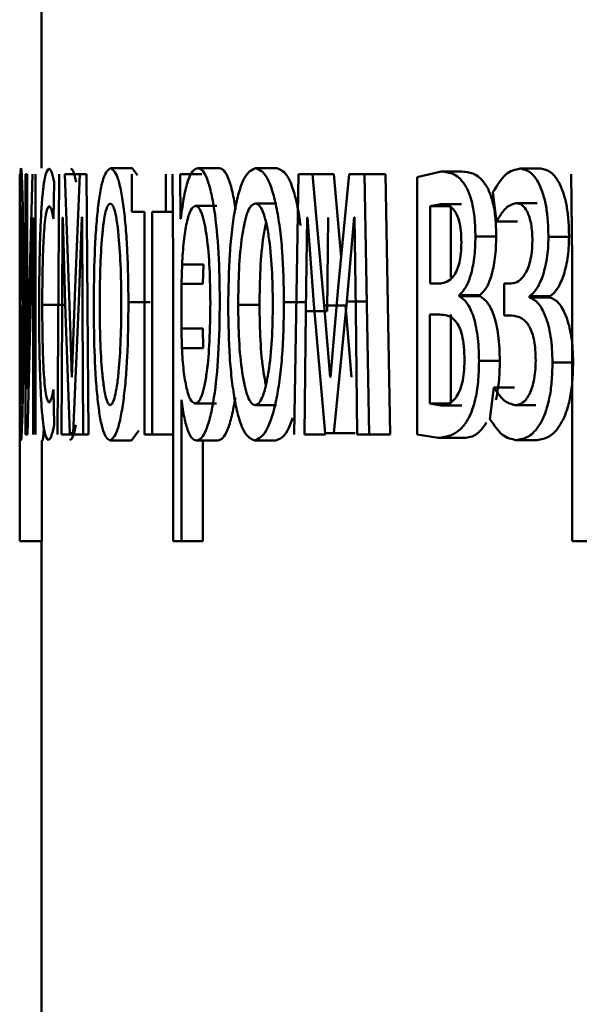
# Paper-space layout 'Лист1' of a CAD drawing. Units: millimetres. Extents: x -4216 to 7224, y -6216 to 5807.
# Drawn here: x -2695 to -2693, y 4801 to 4805 of the extents above; entities that cross this region are included whole.
import ezdxf

# ---------------------------------------------------------------- set-up
doc = ezdxf.new("R2010")
doc.units = ezdxf.units.MM

psp = doc.layouts.new('Лист1')

# ---------------------------------------------------------------- linework, layer by layer
at = {"color": 7, "linetype": 'Continuous', "lineweight": 50}
for p, q in [((-2695.1325, 4805.8251), (-2695.1325, 4804.4641)), ((-2694.7172, 4804.4641), (-2694.8163, 4804.4641)), ((-2694.6932, 4804.4318), (-2694.7172, 4804.4641)), ((-2694.3168, 4804.4641), (-2694.4149, 4804.4641)), ((-2694.0536, 4804.4641), (-2694.1512, 4804.4641)), ((-2693.3018, 4804.4493), (-2693.4109, 4804.4221)), ((-2693.2061, 4804.4493), (-2693.3018, 4804.4493)), ((-2692.8448, 4804.4616), (-2692.9397, 4804.4616)), ((-2695.2324, 4804.4369), (-2695.2323, 4804.0468)), ((-2695.2313, 4804.2323), (-2695.2314, 4804.4369)), ((-2695.2063, 4804.4369), (-2695.2063, 4803.2421)), ((-2695.1988, 4804.4369), (-2695.2063, 4804.4369)), ((-2695.1988, 4803.9335), (-2695.1988, 4804.4369)), ((-2695.1734, 4804.4369), (-2695.1911, 4803.8199)), ((-2695.1596, 4803.2421), (-2695.1596, 4804.4369)), ((-2695.0781, 4804.2323), (-2695.074, 4804.3999)), ((-2695.0511, 4804.4369), (-2695.059, 4803.2421)), ((-2695.0048, 4803.8348), (-2695.0262, 4804.4369)), ((-2694.9267, 4804.4369), (-2695.0262, 4804.4369)), ((-2694.9575, 4804.4369), (-2694.9784, 4803.9162)), ((-2694.9268, 4804.4369), (-2694.9575, 4804.4369)), ((-2694.9169, 4803.2421), (-2694.9268, 4804.4369)), ((-2694.7188, 4804.4369), (-2694.7188, 4804.2644)), ((-2694.5631, 4804.2644), (-2694.5631, 4804.4369)), ((-2694.5315, 4804.4369), (-2694.5298, 4804.0468)), ((-2694.4949, 4804.2323), (-2694.4967, 4804.4369)), ((-2694.3983, 4804.4369), (-2694.4967, 4804.4369)), ((-2693.9542, 4804.4369), (-2693.9752, 4803.2421)), ((-2693.89, 4804.4369), (-2693.9542, 4804.4369)), ((-2693.8365, 4803.8348), (-2693.89, 4804.4369)), ((-2693.793, 4804.4369), (-2693.89, 4804.4369)), ((-2693.7593, 4804.0565), (-2693.793, 4804.4369)), ((-2693.7233, 4804.4369), (-2693.7726, 4803.9162)), ((-2693.653, 4804.4369), (-2693.7233, 4804.4369)), ((-2693.6307, 4803.2421), (-2693.653, 4804.4369)), ((-2693.5565, 4804.4369), (-2693.653, 4804.4369)), ((-2693.5343, 4803.2421), (-2693.5565, 4804.4369)), ((-2693.4109, 4804.4221), (-2693.4109, 4803.2421)), ((-2692.7048, 4804.4369), (-2692.7015, 4804.0468)), ((-2693.064, 4804.3533), (-2693.0472, 4804.22)), ((-2694.6608, 4804.2644), (-2694.7188, 4804.2644)), ((-2694.6608, 4804.2644), (-2694.6608, 4803.2421)), ((-2694.5631, 4804.2644), (-2694.626, 4804.2644)), ((-2694.626, 4803.2421), (-2694.626, 4804.2644)), ((-2694.5307, 4804.2644), (-2694.5631, 4804.2644)), ((-2694.3294, 4804.2916), (-2694.4276, 4804.2916)), ((-2694.0547, 4804.3015), (-2694.1523, 4804.3015)), ((-2693.3032, 4804.299), (-2693.3519, 4804.2891)), ((-2693.3519, 4804.2891), (-2693.3519, 4803.9356)), ((-2693.2561, 4804.2891), (-2693.3519, 4804.2891)), ((-2693.2075, 4804.299), (-2693.3032, 4804.299)), ((-2693.2561, 4804.2891), (-2693.2561, 4803.9624)), ((-2692.862, 4804.3039), (-2692.9569, 4804.3039)), ((-2695.2313, 4804.2323), (-2695.2313, 4804.2323)), ((-2695.1806, 4803.8669), (-2695.1706, 4804.2373)), ((-2695.1702, 4804.2373), (-2695.171, 4803.7483)), ((-2695.1702, 4804.2373), (-2695.1706, 4804.2373)), ((-2695.0382, 4803.8076), (-2695.0363, 4804.2373)), ((-2695.0354, 4804.2373), (-2695.0363, 4804.2373)), ((-2695.0354, 4804.2373), (-2695.0241, 4803.8397)), ((-2694.9621, 4803.852), (-2694.9475, 4804.2397)), ((-2694.9467, 4804.2397), (-2694.9475, 4804.2397)), ((-2694.9467, 4804.2397), (-2694.9441, 4803.8125)), ((-2694.494, 4804.2323), (-2694.4949, 4804.2323)), ((-2693.9205, 4803.8076), (-2693.9157, 4804.2373)), ((-2693.9133, 4804.2373), (-2693.9157, 4804.2373)), ((-2693.9133, 4804.2373), (-2693.8846, 4803.8397)), ((-2693.8234, 4803.8076), (-2693.8186, 4804.2373)), ((-2693.7341, 4803.852), (-2693.7002, 4804.2397)), ((-2693.6983, 4804.2397), (-2693.7002, 4804.2397)), ((-2693.6983, 4804.2397), (-2693.6925, 4803.8125)), ((-2692.9521, 4804.22), (-2693.0472, 4804.22)), ((-2693.0488, 4804.1508), (-2693.1441, 4804.1508)), ((-2692.7151, 4804.1484), (-2692.8097, 4804.1484)), ((-2695.2323, 4804.0468), (-2695.2323, 4802.7531)), ((-2694.5298, 4804.0468), (-2694.5298, 4802.7531)), ((-2692.7015, 4804.0468), (-2692.7015, 4802.7531)), ((-2695.2311, 4804.0221), (-2695.2312, 4803.9332)), ((-2694.4886, 4804.0221), (-2694.4913, 4803.9332)), ((-2694.3903, 4804.0221), (-2694.4886, 4804.0221)), ((-2694.3903, 4804.0221), (-2694.3929, 4803.9332)), ((-2695.2312, 4803.9332), (-2695.2312, 4803.7282)), ((-2695.1993, 4803.4541), (-2695.1988, 4803.9335)), ((-2694.9784, 4803.9162), (-2694.9932, 4803.5063)), ((-2694.4913, 4803.9332), (-2694.4913, 4803.7282)), ((-2694.3929, 4803.9332), (-2694.4913, 4803.9332)), ((-2693.7726, 4803.9162), (-2693.8081, 4803.5063)), ((-2693.3047, 4803.9356), (-2693.3519, 4803.9356)), ((-2693.0127, 4803.9356), (-2693.0127, 4803.7878)), ((-2692.9802, 4803.9356), (-2693.0127, 4803.9356)), ((-2695.197, 4803.2421), (-2695.1806, 4803.8669)), ((-2693.2189, 4803.8764), (-2693.2189, 4803.8813)), ((-2693.1234, 4803.8813), (-2693.2189, 4803.8813)), ((-2693.1234, 4803.8764), (-2693.2189, 4803.8764)), ((-2693.1234, 4803.8764), (-2693.1234, 4803.8813)), ((-2692.8965, 4803.8714), (-2692.8965, 4803.8764)), ((-2692.8017, 4803.8764), (-2692.8965, 4803.8764)), ((-2692.8017, 4803.8714), (-2692.8965, 4803.8714)), ((-2692.8017, 4803.8714), (-2692.8017, 4803.8764)), ((-2695.1911, 4803.8199), (-2695.199, 4803.4516)), ((-2695.0294, 4803.8369), (-2695.1291, 4803.8369)), ((-2695.0241, 4803.8397), (-2695.0031, 4803.2495)), ((-2694.9937, 4803.5063), (-2695.0048, 4803.8348)), ((-2694.9868, 4803.2495), (-2694.9621, 4803.852)), ((-2694.9441, 4803.8125), (-2694.9411, 4803.2421)), ((-2694.6352, 4803.8492), (-2694.7341, 4803.8492)), ((-2694.1336, 4803.8369), (-2694.2314, 4803.8369)), ((-2693.9242, 4803.8492), (-2694.0215, 4803.8492)), ((-2693.8846, 4803.8397), (-2693.8322, 4803.2495)), ((-2693.8094, 4803.5063), (-2693.8365, 4803.8348)), ((-2693.7396, 4803.8348), (-2693.8365, 4803.8348)), ((-2693.7926, 4803.2495), (-2693.7341, 4803.852)), ((-2693.7126, 4803.5063), (-2693.7396, 4803.8348)), ((-2693.6374, 4803.852), (-2693.7341, 4803.852)), ((-2693.6925, 4803.8125), (-2693.6854, 4803.2421)), ((-2695.0409, 4803.2421), (-2695.0382, 4803.8076)), ((-2693.9276, 4803.2421), (-2693.9205, 4803.8076)), ((-2693.8234, 4803.8076), (-2693.9205, 4803.8076)), ((-2693.3068, 4803.7928), (-2693.3525, 4803.7928)), ((-2693.3525, 4803.7928), (-2693.3525, 4803.385)), ((-2693.2568, 4803.7928), (-2693.2568, 4803.385)), ((-2692.9786, 4803.7878), (-2693.0127, 4803.7878)), ((-2695.2312, 4803.7282), (-2695.2311, 4803.6393)), ((-2695.171, 4803.7483), (-2695.171, 4803.2421)), ((-2694.4913, 4803.7282), (-2694.4895, 4803.6393)), ((-2694.3929, 4803.7282), (-2694.4913, 4803.7282)), ((-2694.3929, 4803.7282), (-2694.3912, 4803.6393)), ((-2694.3912, 4803.6393), (-2694.4895, 4803.6393)), ((-2693.0323, 4803.58), (-2693.1276, 4803.58)), ((-2692.6967, 4803.5726), (-2692.7912, 4803.5726)), ((-2694.9932, 4803.5063), (-2694.9937, 4803.5063)), ((-2693.8081, 4803.5063), (-2693.8094, 4803.5063)), ((-2695.199, 4803.4516), (-2695.1993, 4803.4541)), ((-2695.0744, 4803.2865), (-2695.0775, 4803.4492)), ((-2693.0602, 4803.459), (-2693.0777, 4803.3133)), ((-2692.965, 4803.459), (-2693.0602, 4803.459)), ((-2695.2312, 4803.4022), (-2695.2312, 4803.4022)), ((-2695.2312, 4802.7531), (-2695.2312, 4803.4022)), ((-2694.4904, 4803.4022), (-2694.4913, 4803.4022)), ((-2694.4913, 4802.7531), (-2694.4913, 4803.4022)), ((-2694.3308, 4803.385), (-2694.429, 4803.385)), ((-2694.0558, 4803.3776), (-2694.1534, 4803.3776)), ((-2693.3525, 4803.385), (-2693.3018, 4803.3751)), ((-2693.2568, 4803.385), (-2693.3525, 4803.385)), ((-2693.2061, 4803.3751), (-2693.3018, 4803.3751)), ((-2692.8666, 4803.3776), (-2692.9615, 4803.3776)), ((-2695.197, 4803.2421), (-2695.2063, 4803.2421)), ((-2694.9414, 4803.2421), (-2695.0409, 4803.2421)), ((-2694.9868, 4803.2495), (-2695.0031, 4803.2495)), ((-2694.9169, 4803.2421), (-2694.9411, 4803.2421)), ((-2694.7199, 4803.2149), (-2694.6868, 4803.2612)), ((-2694.626, 4803.2421), (-2694.6608, 4803.2421)), ((-2694.5298, 4803.2421), (-2694.626, 4803.2421)), ((-2693.8305, 4803.2421), (-2693.9276, 4803.2421)), ((-2693.7926, 4803.2495), (-2693.8322, 4803.2495)), ((-2693.6958, 4803.2495), (-2693.7926, 4803.2495)), ((-2693.6307, 4803.2421), (-2693.6854, 4803.2421)), ((-2693.5343, 4803.2421), (-2693.6307, 4803.2421)), ((-2693.4109, 4803.2421), (-2693.3147, 4803.2273)), ((-2693.219, 4803.2273), (-2693.3147, 4803.2273)), ((-2695.1312, 4802.7531), (-2695.1312, 4803.2149)), ((-2694.7199, 4803.2149), (-2694.819, 4803.2149)), ((-2694.3238, 4803.2149), (-2694.422, 4803.2149)), ((-2694.3929, 4802.7531), (-2694.3929, 4803.2149)), ((-2694.058, 4803.2149), (-2694.1555, 4803.2149)), ((-2692.862, 4803.2174), (-2692.9569, 4803.2174)), ((-2695.2312, 4802.7531), (-2695.2323, 4802.7531)), ((-2695.1312, 4802.7531), (-2695.2312, 4802.7531)), ((-2695.1325, 4802.7531), (-2695.1325, 4800.1121)), ((-2694.4913, 4802.7531), (-2694.5298, 4802.7531)), ((-2694.3929, 4802.7531), (-2694.4913, 4802.7531)), ((-2692.6298, 4802.7531), (-2692.7015, 4802.7531))]:
    psp.add_line(p, q, dxfattribs=at)
for points, knots in [([(-2695.2261, 4804.4641), (-2695.2269, 4804.4615), (-2695.2282, 4804.4565), (-2695.2297, 4804.4107), (-2695.2307, 4804.3363), (-2695.2311, 4804.2676), (-2695.2313, 4804.2323)], [0, 0, 0, 0, 0.263556, 0.506464, 0.745967, 1, 1, 1, 1]), ([(-2695.2147, 4803.8566), (-2695.2149, 4803.9303), (-2695.2152, 4804.0776), (-2695.2174, 4804.2484), (-2695.2199, 4804.3569), (-2695.222, 4804.4178), (-2695.2242, 4804.457), (-2695.2255, 4804.4617), (-2695.2261, 4804.4641)], [0, 0, 0, 0, 0.249789, 0.499079, 0.625846, 0.749471, 0.872805, 1, 1, 1, 1]), ([(-2695.0984, 4804.4616), (-2695.1048, 4804.4545), (-2695.1145, 4804.4439), (-2695.1253, 4804.3688), (-2695.1321, 4804.2904), (-2695.1374, 4804.1917), (-2695.1424, 4804.0396), (-2695.1431, 4803.9118), (-2695.1435, 4803.827)], [0, 0, 0, 0, 0.249892, 0.376532, 0.500428, 0.624372, 0.750726, 1, 1, 1, 1]), ([(-2695.074, 4804.3999), (-2695.078, 4804.4181), (-2695.0862, 4804.4545), (-2695.0943, 4804.4592), (-2695.0984, 4804.4616)], [0, 0, 0, 0, 0.499648, 1, 1, 1, 1]), ([(-2694.9743, 4804.3999), (-2694.9784, 4804.4181), (-2694.9865, 4804.4545), (-2694.9946, 4804.4592), (-2694.9987, 4804.4616)], [0, 0, 0, 0, 0.499694, 1, 1, 1, 1]), ([(-2694.8163, 4804.4641), (-2694.8273, 4804.456), (-2694.8438, 4804.4439), (-2694.8624, 4804.3641), (-2694.8741, 4804.2834), (-2694.8831, 4804.1839), (-2694.8913, 4804.0342), (-2694.8925, 4803.911), (-2694.8932, 4803.8295)], [0, 0, 0, 0, 0.249581, 0.375388, 0.500081, 0.623155, 0.750409, 1, 1, 1, 1]), ([(-2694.7341, 4803.8492), (-2694.735, 4803.9283), (-2694.7364, 4804.0478), (-2694.746, 4804.193), (-2694.7561, 4804.2897), (-2694.769, 4804.3681), (-2694.7889, 4804.4453), (-2694.8054, 4804.4566), (-2694.8163, 4804.4641)], [0, 0, 0, 0, 0.249577, 0.376869, 0.499913, 0.624707, 0.750397, 1, 1, 1, 1]), ([(-2694.4149, 4804.4641), (-2694.4234, 4804.4615), (-2694.4397, 4804.4565), (-2694.4619, 4804.4107), (-2694.4807, 4804.3362), (-2694.4895, 4804.2676), (-2694.494, 4804.2323)], [0, 0, 0, 0, 0.263442, 0.506309, 0.745852, 1, 1, 1, 1]), ([(-2694.3155, 4803.8566), (-2694.3165, 4803.9303), (-2694.3186, 4804.0777), (-2694.3352, 4804.2485), (-2694.3552, 4804.3569), (-2694.3734, 4804.4179), (-2694.3936, 4804.457), (-2694.4078, 4804.4617), (-2694.4149, 4804.4641)], [0, 0, 0, 0, 0.249788, 0.499077, 0.625833, 0.749469, 0.872789, 1, 1, 1, 1]), ([(-2694.2427, 4804.2727), (-2694.2475, 4804.3012), (-2694.257, 4804.3576), (-2694.2753, 4804.4176), (-2694.2955, 4804.4569), (-2694.3096, 4804.4617), (-2694.3168, 4804.4641)], [0, 0, 0, 0, 0.253365, 0.499916, 0.746805, 1, 1, 1, 1]), ([(-2694.1512, 4804.4641), (-2694.169, 4804.456), (-2694.1956, 4804.4439), (-2694.2261, 4804.3641), (-2694.2454, 4804.2835), (-2694.2602, 4804.1839), (-2694.274, 4804.0342), (-2694.2759, 4803.911), (-2694.2772, 4803.8295)], [0, 0, 0, 0, 0.249582, 0.37539, 0.500082, 0.62316, 0.75041, 1, 1, 1, 1]), ([(-2694.0215, 4803.8492), (-2694.0229, 4803.9283), (-2694.025, 4804.0478), (-2694.04, 4804.193), (-2694.0558, 4804.2897), (-2694.076, 4804.3681), (-2694.1075, 4804.4453), (-2694.1337, 4804.4566), (-2694.1512, 4804.4641)], [0, 0, 0, 0, 0.249577, 0.376874, 0.499914, 0.624708, 0.750398, 1, 1, 1, 1]), ([(-2693.9451, 4804.2012), (-2693.9495, 4804.2306), (-2693.9589, 4804.2928), (-2693.9786, 4804.3679), (-2694.0099, 4804.4454), (-2694.0362, 4804.4566), (-2694.0536, 4804.4641)], [0, 0, 0, 0, 0.1819647, 0.3862587, 0.5918411, 1, 1, 1, 1]), ([(-2693.1441, 4804.1508), (-2693.1448, 4804.1788), (-2693.1461, 4804.2332), (-2693.1582, 4804.307), (-2693.1776, 4804.3647), (-2693.2248, 4804.44), (-2693.268, 4804.4452), (-2693.3018, 4804.4493)], [0, 0, 0, 0, 0.123013, 0.23847, 0.360102, 0.499831, 1, 1, 1, 1]), ([(-2693.0488, 4804.1508), (-2693.0495, 4804.1788), (-2693.0508, 4804.2332), (-2693.0629, 4804.307), (-2693.0823, 4804.3647), (-2693.1293, 4804.44), (-2693.1724, 4804.4452), (-2693.2061, 4804.4493)], [0, 0, 0, 0, 0.123297, 0.23893, 0.360562, 0.500105, 1, 1, 1, 1]), ([(-2692.9397, 4804.4616), (-2692.9621, 4804.4572), (-2693.0063, 4804.4485), (-2693.045, 4804.3847), (-2693.064, 4804.3533)], [0, 0, 0, 0, 0.507542, 1, 1, 1, 1]), ([(-2692.8097, 4804.1484), (-2692.8102, 4804.1734), (-2692.8112, 4804.2216), (-2692.8196, 4804.289), (-2692.8333, 4804.3466), (-2692.8575, 4804.4064), (-2692.8941, 4804.4524), (-2692.9245, 4804.4585), (-2692.9397, 4804.4616)], [0, 0, 0, 0, 0.130371, 0.251586, 0.37194, 0.499898, 0.74964, 1, 1, 1, 1]), ([(-2692.7151, 4804.1484), (-2692.7157, 4804.1735), (-2692.7167, 4804.2217), (-2692.725, 4804.2891), (-2692.7387, 4804.3466), (-2692.7628, 4804.4064), (-2692.7994, 4804.4524), (-2692.8297, 4804.4585), (-2692.8448, 4804.4616)], [0, 0, 0, 0, 0.131215, 0.251852, 0.372314, 0.50024, 0.749849, 1, 1, 1, 1]), ([(-2695.2272, 4804.2916), (-2695.2278, 4804.2877), (-2695.2289, 4804.28), (-2695.23, 4804.2178), (-2695.2308, 4804.1314), (-2695.231, 4804.0589), (-2695.2311, 4804.0221)], [0, 0, 0, 0, 0.248746, 0.50012, 0.746301, 1, 1, 1, 1]), ([(-2695.2203, 4803.8467), (-2695.2204, 4803.8998), (-2695.2206, 4804.0061), (-2695.2218, 4804.1311), (-2695.2233, 4804.2121), (-2695.2246, 4804.2577), (-2695.2259, 4804.2863), (-2695.2268, 4804.2898), (-2695.2272, 4804.2916)], [0, 0, 0, 0, 0.249903, 0.499327, 0.626846, 0.749125, 0.871684, 1, 1, 1, 1]), ([(-2695.1291, 4803.8369), (-2695.1288, 4803.8951), (-2695.1284, 4803.9831), (-2695.1251, 4804.0902), (-2695.1216, 4804.1617), (-2695.117, 4804.2197), (-2695.1095, 4804.2761), (-2695.1028, 4804.2839), (-2695.0984, 4804.2891)], [0, 0, 0, 0, 0.249595, 0.377304, 0.499922, 0.624732, 0.750362, 1, 1, 1, 1]), ([(-2695.0984, 4804.2891), (-2695.0947, 4804.2874), (-2695.0878, 4804.2842), (-2695.0812, 4804.2487), (-2695.0781, 4804.2323)], [0, 0, 0, 0, 0.536605, 1, 1, 1, 1]), ([(-2694.817, 4804.3015), (-2694.8209, 4804.2997), (-2694.8284, 4804.2963), (-2694.8389, 4804.2669), (-2694.8478, 4804.219), (-2694.857, 4804.1337), (-2694.8642, 4804.0029), (-2694.8652, 4803.8922), (-2694.8656, 4803.8369)], [0, 0, 0, 0, 0.130358, 0.251968, 0.372756, 0.500799, 0.750169, 1, 1, 1, 1]), ([(-2694.7667, 4803.8418), (-2694.7672, 4803.896), (-2694.7684, 4804.0044), (-2694.7763, 4804.1328), (-2694.786, 4804.218), (-2694.7952, 4804.2665), (-2694.8057, 4804.2963), (-2694.8131, 4804.2997), (-2694.817, 4804.3015)], [0, 0, 0, 0, 0.249796, 0.499268, 0.6294, 0.75076, 0.87153, 1, 1, 1, 1]), ([(-2694.4276, 4804.2916), (-2694.4348, 4804.2873), (-2694.4491, 4804.2788), (-2694.4675, 4804.2178), (-2694.4817, 4804.1313), (-2694.4863, 4804.0588), (-2694.4886, 4804.0221)], [0, 0, 0, 0, 0.2500236, 0.4998476, 0.7462134, 1, 1, 1, 1]), ([(-2694.3588, 4803.8467), (-2694.3595, 4803.8999), (-2694.3609, 4804.0061), (-2694.3717, 4804.1312), (-2694.3853, 4804.2122), (-2694.3979, 4804.2577), (-2694.4123, 4804.2864), (-2694.4224, 4804.2898), (-2694.4276, 4804.2916)], [0, 0, 0, 0, 0.249903, 0.499326, 0.626794, 0.749092, 0.871656, 1, 1, 1, 1]), ([(-2694.1523, 4804.3015), (-2694.1586, 4804.2997), (-2694.1708, 4804.2963), (-2694.1877, 4804.2669), (-2694.2021, 4804.219), (-2694.2172, 4804.1337), (-2694.2291, 4804.0028), (-2694.2306, 4803.8922), (-2694.2314, 4803.8369)], [0, 0, 0, 0, 0.130363, 0.251973, 0.372757, 0.500798, 0.750168, 1, 1, 1, 1]), ([(-2694.0724, 4803.8418), (-2694.0733, 4803.896), (-2694.0751, 4804.0044), (-2694.0875, 4804.1328), (-2694.1029, 4804.218), (-2694.1175, 4804.2665), (-2694.1343, 4804.2963), (-2694.1462, 4804.2997), (-2694.1523, 4804.3015)], [0, 0, 0, 0, 0.249796, 0.499268, 0.6294, 0.75076, 0.87153, 1, 1, 1, 1]), ([(-2693.2085, 4804.1233), (-2693.209, 4804.1413), (-2693.2099, 4804.1756), (-2693.2175, 4804.2204), (-2693.2292, 4804.2527), (-2693.2572, 4804.2947), (-2693.2829, 4804.2971), (-2693.3032, 4804.299)], [0, 0, 0, 0, 0.131103, 0.249244, 0.365293, 0.499628, 1, 1, 1, 1]), ([(-2693.0472, 4804.22), (-2693.0331, 4804.2435), (-2693.005, 4804.2907), (-2692.9729, 4804.2995), (-2692.9569, 4804.3039)], [0, 0, 0, 0, 0.500021, 1, 1, 1, 1]), ([(-2692.9569, 4804.3039), (-2692.9477, 4804.3022), (-2692.9306, 4804.2992), (-2692.9102, 4804.273), (-2692.8968, 4804.241), (-2692.8889, 4804.2089), (-2692.884, 4804.1714), (-2692.8833, 4804.1445), (-2692.883, 4804.1307)], [0, 0, 0, 0, 0.267422, 0.50008, 0.630584, 0.75173, 0.871988, 1, 1, 1, 1]), ([(-2694.1037, 4804.2168), (-2694.1078, 4804.1962), (-2694.1199, 4804.1349), (-2694.1312, 4804.0023), (-2694.1328, 4803.8921), (-2694.1336, 4803.8369)], [0, 0, 0, 0, 0.2024482, 0.6007895, 1, 1, 1, 1]), ([(-2693.2189, 4803.8813), (-2693.2089, 4803.8909), (-2693.1897, 4803.9093), (-2693.1652, 4803.968), (-2693.1472, 4804.0502), (-2693.1451, 4804.117), (-2693.1441, 4804.1508)], [0, 0, 0, 0, 0.263053, 0.50119, 0.748004, 1, 1, 1, 1]), ([(-2693.1234, 4803.8813), (-2693.1134, 4803.8909), (-2693.0943, 4803.9093), (-2693.0698, 4803.9679), (-2693.052, 4804.0502), (-2693.0498, 4804.1169), (-2693.0488, 4804.1508)], [0, 0, 0, 0, 0.262874, 0.500911, 0.747137, 1, 1, 1, 1]), ([(-2692.883, 4804.1307), (-2692.8836, 4804.114), (-2692.8847, 4804.0805), (-2692.8929, 4804.0369), (-2692.9044, 4804.0016), (-2692.9222, 4803.9677), (-2692.9479, 4803.9406), (-2692.969, 4803.9373), (-2692.9802, 4803.9356)], [0, 0, 0, 0, 0.124375, 0.249156, 0.368453, 0.499353, 0.733664, 1, 1, 1, 1]), ([(-2692.8965, 4803.8764), (-2692.8854, 4803.8859), (-2692.8641, 4803.9043), (-2692.8359, 4803.9635), (-2692.8182, 4804.0316), (-2692.8108, 4804.0974), (-2692.8101, 4804.1312), (-2692.8097, 4804.1484)], [0, 0, 0, 0, 0.258212, 0.500745, 0.75464, 0.875673, 1, 1, 1, 1]), ([(-2692.8017, 4803.8764), (-2692.7907, 4803.8859), (-2692.7693, 4803.9043), (-2692.7412, 4803.9635), (-2692.7237, 4804.0316), (-2692.7163, 4804.0973), (-2692.7155, 4804.1312), (-2692.7151, 4804.1484)], [0, 0, 0, 0, 0.258059, 0.500502, 0.753764, 0.875091, 1, 1, 1, 1]), ([(-2693.3047, 4803.9356), (-2693.284, 4803.9394), (-2693.2575, 4803.9444), (-2693.2291, 4803.9929), (-2693.2173, 4804.0286), (-2693.2099, 4804.0734), (-2693.209, 4804.1064), (-2693.2085, 4804.1233)], [0, 0, 0, 0, 0.499922, 0.641772, 0.764385, 0.879103, 1, 1, 1, 1]), ([(-2695.2268, 4803.2149), (-2695.2261, 4803.2173), (-2695.2248, 4803.2221), (-2695.2225, 4803.2621), (-2695.2202, 4803.3247), (-2695.2176, 4803.4348), (-2695.2152, 4803.6153), (-2695.2149, 4803.7728), (-2695.2147, 4803.8566)], [0, 0, 0, 0, 0.1270635, 0.2505705, 0.3751228, 0.5009316, 0.7347342, 1, 1, 1, 1]), ([(-2694.422, 4803.2149), (-2694.4144, 4803.2173), (-2694.3994, 4803.2221), (-2694.3776, 4803.262), (-2694.358, 4803.3246), (-2694.3369, 4803.4347), (-2694.3186, 4803.6152), (-2694.3166, 4803.7728), (-2694.3155, 4803.8566)], [0, 0, 0, 0, 0.127086, 0.250572, 0.375138, 0.500934, 0.734724, 1, 1, 1, 1]), ([(-2693.1276, 4803.58), (-2693.1279, 4803.6006), (-2693.1286, 4803.6405), (-2693.134, 4803.6971), (-2693.1427, 4803.7472), (-2693.1582, 4803.8018), (-2693.1838, 4803.8531), (-2693.2067, 4803.8683), (-2693.2189, 4803.8764)], [0, 0, 0, 0, 0.132176, 0.25569, 0.376256, 0.499997, 0.733005, 1, 1, 1, 1]), ([(-2693.0323, 4803.58), (-2693.0335, 4803.6202), (-2693.0353, 4803.6793), (-2693.0475, 4803.7473), (-2693.0628, 4803.8018), (-2693.0884, 4803.8531), (-2693.1112, 4803.8683), (-2693.1234, 4803.8764)], [0, 0, 0, 0, 0.25562, 0.376254, 0.499632, 0.732895, 1, 1, 1, 1]), ([(-2692.7912, 4803.5726), (-2692.7916, 4803.5935), (-2692.7924, 4803.6344), (-2692.7989, 4803.6924), (-2692.8094, 4803.744), (-2692.8278, 4803.8002), (-2692.857, 4803.8527), (-2692.8829, 4803.865), (-2692.8965, 4803.8714)], [0, 0, 0, 0, 0.128755, 0.2507814, 0.3724293, 0.500105, 0.7384464, 1, 1, 1, 1]), ([(-2692.6967, 4803.5726), (-2692.6971, 4803.5936), (-2692.6979, 4803.6346), (-2692.7044, 4803.6926), (-2692.7149, 4803.7442), (-2692.7332, 4803.8003), (-2692.7623, 4803.8527), (-2692.7882, 4803.865), (-2692.8017, 4803.8714)], [0, 0, 0, 0, 0.129357, 0.251691, 0.373246, 0.500376, 0.738671, 1, 1, 1, 1]), ([(-2695.2273, 4803.385), (-2695.2269, 4803.3867), (-2695.226, 4803.39), (-2695.2246, 4803.4188), (-2695.2233, 4803.4656), (-2695.2218, 4803.5472), (-2695.2206, 4803.6771), (-2695.2204, 4803.7873), (-2695.2203, 4803.8467)], [0, 0, 0, 0, 0.129321, 0.250431, 0.373362, 0.500625, 0.731255, 1, 1, 1, 1]), ([(-2695.1435, 4803.827), (-2695.1431, 4803.7467), (-2695.1425, 4803.6256), (-2695.1381, 4803.4796), (-2695.1334, 4803.3839), (-2695.1271, 4803.3075), (-2695.1171, 4803.2344), (-2695.108, 4803.2242), (-2695.102, 4803.2174)], [0, 0, 0, 0, 0.2494516, 0.3764666, 0.4997232, 0.6236656, 0.7501973, 1, 1, 1, 1]), ([(-2695.0989, 4803.3899), (-2695.1033, 4803.3955), (-2695.1099, 4803.404), (-2695.1172, 4803.4605), (-2695.1218, 4803.5177), (-2695.1252, 4803.5872), (-2695.1284, 4803.6923), (-2695.1288, 4803.7785), (-2695.1291, 4803.8369)], [0, 0, 0, 0, 0.249574, 0.375227, 0.500083, 0.624519, 0.745909, 1, 1, 1, 1]), ([(-2694.8932, 4803.8295), (-2694.8925, 4803.7507), (-2694.8913, 4803.6318), (-2694.8833, 4803.4874), (-2694.8746, 4803.3912), (-2694.8634, 4803.3129), (-2694.8455, 4803.2348), (-2694.8296, 4803.2228), (-2694.819, 4803.2149)], [0, 0, 0, 0, 0.249577, 0.376611, 0.499935, 0.624843, 0.750456, 1, 1, 1, 1]), ([(-2694.8656, 4803.8369), (-2694.8652, 4803.7825), (-2694.8642, 4803.6738), (-2694.8568, 4803.5464), (-2694.8476, 4803.4632), (-2694.8389, 4803.415), (-2694.8288, 4803.3834), (-2694.8214, 4803.3795), (-2694.8176, 4803.3776)], [0, 0, 0, 0, 0.249834, 0.499279, 0.627193, 0.74963, 0.873287, 1, 1, 1, 1]), ([(-2694.819, 4803.2149), (-2694.8077, 4803.2233), (-2694.7908, 4803.2361), (-2694.7702, 4803.3152), (-2694.757, 4803.3938), (-2694.7467, 4803.4886), (-2694.7364, 4803.6374), (-2694.735, 4803.7629), (-2694.7341, 4803.8492)], [0, 0, 0, 0, 0.249606, 0.376009, 0.500126, 0.61753, 0.737038, 1, 1, 1, 1]), ([(-2694.8176, 4803.3776), (-2694.8139, 4803.3796), (-2694.8064, 4803.3837), (-2694.7958, 4803.4161), (-2694.7865, 4803.4651), (-2694.7766, 4803.5487), (-2694.7683, 4803.6768), (-2694.7672, 4803.7862), (-2694.7667, 4803.8418)], [0, 0, 0, 0, 0.126287, 0.250342, 0.372706, 0.50069, 0.746533, 1, 1, 1, 1]), ([(-2694.429, 4803.385), (-2694.4236, 4803.3867), (-2694.4131, 4803.39), (-2694.3982, 4803.4187), (-2694.385, 4803.4655), (-2694.3716, 4803.5471), (-2694.3607, 4803.677), (-2694.3595, 4803.7873), (-2694.3588, 4803.8467)], [0, 0, 0, 0, 0.129346, 0.250434, 0.37339, 0.500628, 0.731234, 1, 1, 1, 1]), ([(-2694.2772, 4803.8295), (-2694.2759, 4803.7507), (-2694.274, 4803.6318), (-2694.2606, 4803.4874), (-2694.2462, 4803.3912), (-2694.2277, 4803.3129), (-2694.1984, 4803.2348), (-2694.1727, 4803.2228), (-2694.1555, 4803.2149)], [0, 0, 0, 0, 0.249577, 0.376611, 0.499935, 0.624843, 0.750456, 1, 1, 1, 1]), ([(-2694.2314, 4803.8369), (-2694.2306, 4803.7825), (-2694.2291, 4803.6738), (-2694.2168, 4803.5464), (-2694.2018, 4803.4632), (-2694.1876, 4803.415), (-2694.1713, 4803.3834), (-2694.1594, 4803.3795), (-2694.1534, 4803.3776)], [0, 0, 0, 0, 0.249835, 0.499279, 0.627191, 0.749629, 0.873274, 1, 1, 1, 1]), ([(-2694.1555, 4803.2149), (-2694.1376, 4803.2233), (-2694.1105, 4803.2361), (-2694.0779, 4803.3151), (-2694.0573, 4803.3938), (-2694.0412, 4803.4886), (-2694.0251, 4803.6374), (-2694.023, 4803.7629), (-2694.0215, 4803.8492)], [0, 0, 0, 0, 0.249606, 0.37601, 0.500126, 0.617521, 0.737026, 1, 1, 1, 1]), ([(-2694.1534, 4803.3776), (-2694.1473, 4803.3796), (-2694.1353, 4803.3837), (-2694.1185, 4803.4161), (-2694.1037, 4803.4651), (-2694.088, 4803.5487), (-2694.0749, 4803.6768), (-2694.0733, 4803.7862), (-2694.0724, 4803.8418)], [0, 0, 0, 0, 0.126292, 0.250342, 0.372702, 0.500689, 0.746527, 1, 1, 1, 1]), ([(-2694.1336, 4803.8369), (-2694.1328, 4803.7826), (-2694.1312, 4803.6743), (-2694.1196, 4803.5464), (-2694.1079, 4803.4875), (-2694.1041, 4803.4683)], [0, 0, 0, 0, 0.403125, 0.80548, 1, 1, 1, 1]), ([(-2693.1945, 4803.5825), (-2693.195, 4803.6041), (-2693.196, 4803.645), (-2693.2046, 4803.6992), (-2693.2184, 4803.7387), (-2693.2519, 4803.7891), (-2693.2826, 4803.7912), (-2693.3068, 4803.7928)], [0, 0, 0, 0, 0.131836, 0.249359, 0.365733, 0.499645, 1, 1, 1, 1]), ([(-2692.9786, 4803.7878), (-2692.9627, 4803.786), (-2692.9346, 4803.7829), (-2692.9019, 4803.7509), (-2692.8838, 4803.7095), (-2692.8747, 4803.6731), (-2692.869, 4803.6298), (-2692.8683, 4803.5986), (-2692.868, 4803.5825)], [0, 0, 0, 0, 0.335921, 0.590377, 0.696013, 0.794537, 0.893405, 1, 1, 1, 1]), ([(-2695.2311, 4803.6393), (-2695.231, 4803.6036), (-2695.2308, 4803.5332), (-2695.2301, 4803.4515), (-2695.229, 4803.395), (-2695.2279, 4803.3883), (-2695.2273, 4803.385)], [0, 0, 0, 0, 0.25287, 0.499739, 0.747356, 1, 1, 1, 1]), ([(-2694.4895, 4803.6393), (-2694.4872, 4803.6037), (-2694.4826, 4803.5333), (-2694.4683, 4803.4516), (-2694.4501, 4803.3951), (-2694.4361, 4803.3884), (-2694.429, 4803.385)], [0, 0, 0, 0, 0.252866, 0.499744, 0.74748, 1, 1, 1, 1]), ([(-2693.3147, 4803.2273), (-2693.2749, 4803.2324), (-2693.2238, 4803.239), (-2693.1677, 4803.3279), (-2693.1445, 4803.396), (-2693.13, 4803.4829), (-2693.1284, 4803.547), (-2693.1276, 4803.58)], [0, 0, 0, 0, 0.500129, 0.640684, 0.762617, 0.877777, 1, 1, 1, 1]), ([(-2693.3018, 4803.3751), (-2693.2789, 4803.379), (-2693.2494, 4803.3842), (-2693.2176, 4803.4371), (-2693.2043, 4803.4767), (-2693.196, 4803.5267), (-2693.195, 4803.5636), (-2693.1945, 4803.5825)], [0, 0, 0, 0, 0.498774, 0.640588, 0.763511, 0.878836, 1, 1, 1, 1]), ([(-2693.0501, 4803.401), (-2693.045, 4803.4275), (-2693.0344, 4803.482), (-2693.033, 4803.5467), (-2693.0323, 4803.58)], [0, 0, 0, 0, 0.485026, 1, 1, 1, 1]), ([(-2692.868, 4803.5825), (-2692.8684, 4803.5656), (-2692.8693, 4803.5323), (-2692.8763, 4803.4871), (-2692.8868, 4803.4493), (-2692.9038, 4803.4123), (-2692.9292, 4803.3828), (-2692.9503, 4803.3794), (-2692.9615, 4803.3776)], [0, 0, 0, 0, 0.126667, 0.249455, 0.3701, 0.49957, 0.732122, 1, 1, 1, 1]), ([(-2692.9569, 4803.2174), (-2692.9384, 4803.2202), (-2692.9014, 4803.226), (-2692.8554, 4803.2728), (-2692.8234, 4803.3385), (-2692.8047, 4803.4052), (-2692.7932, 4803.4852), (-2692.7919, 4803.5428), (-2692.7912, 4803.5726)], [0, 0, 0, 0, 0.250463, 0.500372, 0.633218, 0.754219, 0.873082, 1, 1, 1, 1]), ([(-2692.862, 4803.2174), (-2692.8436, 4803.2202), (-2692.8068, 4803.2259), (-2692.761, 4803.2725), (-2692.729, 4803.3381), (-2692.7102, 4803.4049), (-2692.6987, 4803.485), (-2692.6973, 4803.5427), (-2692.6967, 4803.5726)], [0, 0, 0, 0, 0.2490621, 0.4985726, 0.6319404, 0.7533846, 0.8726546, 1, 1, 1, 1]), ([(-2695.0775, 4803.4492), (-2695.081, 4803.4318), (-2695.0881, 4803.397), (-2695.0953, 4803.3922), (-2695.0989, 4803.3899)], [0, 0, 0, 0, 0.500034, 1, 1, 1, 1]), ([(-2692.9615, 4803.3776), (-2692.9789, 4803.3816), (-2693.0135, 4803.3898), (-2693.0446, 4803.4359), (-2693.0602, 4803.459)], [0, 0, 0, 0, 0.499999, 1, 1, 1, 1]), ([(-2694.3238, 4803.2149), (-2694.3162, 4803.2173), (-2694.3012, 4803.2221), (-2694.2796, 4803.2622), (-2694.2598, 4803.3239), (-2694.2494, 4803.3829), (-2694.2442, 4803.4126)], [0, 0, 0, 0, 0.253718, 0.500301, 0.748837, 1, 1, 1, 1]), ([(-2695.2312, 4803.4022), (-2695.231, 4803.3734), (-2695.2306, 4803.3151), (-2695.2297, 4803.2575), (-2695.2284, 4803.2211), (-2695.2273, 4803.217), (-2695.2268, 4803.2149)], [0, 0, 0, 0, 0.246683, 0.499448, 0.742971, 1, 1, 1, 1]), ([(-2694.4904, 4803.4022), (-2694.4865, 4803.3734), (-2694.4787, 4803.3152), (-2694.4618, 4803.2576), (-2694.4426, 4803.2212), (-2694.429, 4803.217), (-2694.422, 4803.2149)], [0, 0, 0, 0, 0.246693, 0.499452, 0.743073, 1, 1, 1, 1]), ([(-2694.058, 4803.2149), (-2694.0398, 4803.2226), (-2694.0125, 4803.2343), (-2693.9887, 4803.2983), (-2693.9807, 4803.3198)], [0, 0, 0, 0, 0.663773, 1, 1, 1, 1]), ([(-2693.0777, 4803.3133), (-2693.0587, 4803.2854), (-2693.0206, 4803.2296), (-2692.9781, 4803.2214), (-2692.9569, 4803.2174)], [0, 0, 0, 0, 0.499783, 1, 1, 1, 1]), ([(-2695.1268, 4803.2149), (-2695.1261, 4803.2177), (-2695.1248, 4803.2233), (-2695.1231, 4803.2482), (-2695.1223, 4803.2733), (-2695.1221, 4803.2772)], [0, 0, 0, 0, 0.464652, 0.916396, 1, 1, 1, 1]), ([(-2695.102, 4803.2174), (-2695.0974, 4803.2197), (-2695.0882, 4803.2242), (-2695.079, 4803.2657), (-2695.0744, 4803.2865)], [0, 0, 0, 0, 0.500483, 1, 1, 1, 1]), ([(-2695.0023, 4803.2174), (-2694.9977, 4803.2197), (-2694.9885, 4803.2242), (-2694.9793, 4803.2657), (-2694.9747, 4803.2865)], [0, 0, 0, 0, 0.500437, 1, 1, 1, 1]), ([(-2693.219, 4803.2273), (-2693.1786, 4803.2272), (-2693.135, 4803.2272), (-2693.0964, 4803.2936), (-2693.0936, 4803.2985)], [0, 0, 0, 0, 0.926601, 1, 1, 1, 1])]:
    psp.add_open_spline(points, degree=3, knots=knots, dxfattribs=at)

doc.saveas('drawing.dxf')
